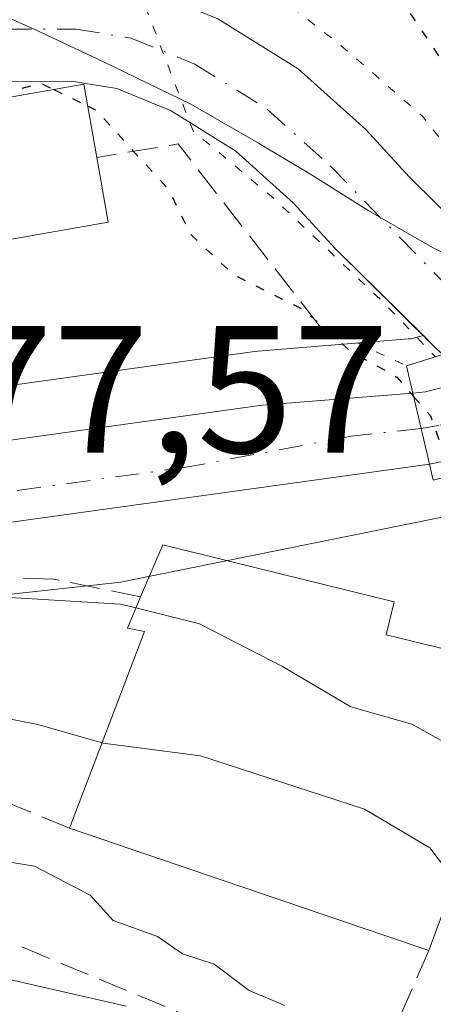
# Model space of a CAD drawing. Units: metres. Extents: x 593173 to 596594, y 4775337 to 4777698.
# Drawn here: x 593582 to 593605, y 4776044 to 4776098 of the extents above; entities that cross this region are included whole.
import ezdxf

# ---------------------------------------------------------------- set-up
doc = ezdxf.new("R2010")
doc.units = ezdxf.units.M
doc.header["$MEASUREMENT"] = 0
for name, pattern in [('DGN Style 3', [2.307223458686699, 1.648016756204785, -0.6592067024819142]), ('DGN Style 4', [2.6384748266838614, 1.318413404963828, -0.6592067024819142, 0.001648016756204785, -0.6592067024819142]), ('DGN Style 5', [1.1536117293433497, 0.4944050268614355, -0.6592067024819142])]:
    doc.linetypes.add(name, pattern=pattern)
for name, color, linetype, lineweight in [('Arbolado forestal CxS', 92, 'Continuous', 0), ('Carretera de calzada única Cxs', 7, 'Continuous', 13), ('Carretera de calzada única eje', 7, 'DGN Style 4', 0), ('Comarca', 135, 'Continuous', 13), ('Comarca CxS', 21, 'Continuous', 0), ('Corriente natural Cxs', 4, 'Continuous', 13), ('Corriente natural eje', 4, 'DGN Style 4', 0), ('Curva de nivel maestra depresión', 30, 'DGN Style 5', 30), ('Curva de nivel maestra depresión oculto', 21, 'DGN Style 5', 30), ('Curva de nivel normal', 30, 'Continuous', 0), ('Curva de nivel normal depresión', 30, 'DGN Style 5', 0), ('Edificación Cxs', 1, 'Continuous', 13), ('Municipio', 91, 'Continuous', 13), ('Municipio CxS', 4, 'Continuous', 0), ('Muro lineal', 1, 'DGN Style 3', 13), ('Núcleo urbano CxS', 7, 'Continuous', 0), ('Obra de contención lineal', 1, 'DGN Style 3', 13), ('Puente Cxs', 1, 'Continuous', 13), ('Puente esquema', 1, 'DGN Style 5', 0), ('Rótulo de punto de cota en terreno', 7, 'Continuous', 0), ('Suelo desnudo CxS', 253, 'Continuous', 0)]:
    doc.layers.add(name, color=color, linetype=linetype, lineweight=lineweight)
doc.styles.add('Style-Arial', font='txt')

msp = doc.modelspace()

# ---------------------------------------------------------------- linework, layer by layer
at = {"layer": 'Arbolado forestal CxS', "color": 92, "linetype": 'Continuous', "lineweight": 0}
for points in [[(593609.5000999998, 4776083.640100001, 270.1638999999996), (593603.3701, 4776089.690099999, 269.9878000000026), (593600.9700999996, 4776092.300100001, 269.8953000000038), (593597.2301000003, 4776095.6601, 269.8291000000027), (593592.8101000005, 4776098.420100001, 270.2979999999953), (593588.7801000001, 4776100.0601, 270.9060000000027), (593585.1901000004, 4776100.6501, 271.0866999999998), (593578.2401000002, 4776100.640100001, 271.6782999999996), (593571.7401000002, 4776099.590100001, 272.1508000000031), (593566.5800999999, 4776098.3101, 272.0062999999937), (593561.6501000002, 4776096.6601, 271.9271000000008), (593548.5800999999, 4776091.040100001, 272.2976000000053), (593543.6501000002, 4776088.4901, 272.4523000000045), (593534.6101000002, 4776083.3201, 272.9057999999932), (593530.3501000004, 4776080.4001, 273.0222000000067), (593516.7701000003, 4776069.470100001, 273.4529999999941), (593512.7301000003, 4776066.1801, 273.6165000000037), (593505.3400999998, 4776059.590100001, 273.797900000005)], [(593610.3120999997, 4776082.697899999, 269.7529000000068), (593609.7521000003, 4776083.3477, 270.0650000000023), (593609.5000999998, 4776083.640100001, 270.1638999999996), (593603.3701, 4776089.690099999, 269.9878000000026), (593600.9700999996, 4776092.300100001, 269.8953000000038), (593597.2301000003, 4776095.6601, 269.8291000000027), (593592.8101000005, 4776098.420100001, 270.2979999999953), (593588.7801000001, 4776100.0601, 270.9060000000027), (593585.1901000004, 4776100.6501, 271.0866999999998), (593578.2401000002, 4776100.640100001, 271.6782999999996), (593571.7401000002, 4776099.590100001, 272.1508000000031), (593566.5800999999, 4776098.3101, 272.0062999999937), (593561.6501000002, 4776096.6601, 271.9271000000008), (593548.5800999999, 4776091.040100001, 272.2976000000053), (593543.6501000002, 4776088.4901, 272.4523000000045), (593534.6101000002, 4776083.3201, 272.9057999999932), (593530.3501000004, 4776080.4001, 273.0222000000067), (593516.7701000003, 4776069.470100001, 273.4529999999941), (593512.7301000003, 4776066.1801, 273.6165000000037), (593505.3400999998, 4776059.590100001, 273.797900000005)], [(593505.1300999997, 4776051.880100001, 273.7872999999963), (593509.0900999998, 4776055.3301, 273.7437000000064), (593516.4200999998, 4776061.860099999, 273.4850000000006), (593520.3400999998, 4776065.0601, 273.6233000000066), (593523.3010999998, 4776067.442100001, 273.5148999999947), (593533.7401000002, 4776075.840100001, 272.8429999999935), (593537.6300999997, 4776078.5101, 272.3508000000002), (593546.3601000002, 4776083.5001, 272.2554999999993), (593551.0100999996, 4776085.9001, 272.2733000000007), (593563.6801000005, 4776091.350099999, 271.809699999998), (593568.1700999998, 4776092.850099999, 271.4844000000012), (593572.8701, 4776094.020099999, 271.526199999993), (593578.7001, 4776094.960100001, 271.9661000000052), (593584.7301000003, 4776094.970100001, 271.9279999999999), (593587.2301000003, 4776094.5601, 271.8080999999947), (593590.2200999996, 4776093.340100001, 271.343399999998), (593593.8000999996, 4776091.110099999, 270.8938999999955), (593596.9700999996, 4776088.2601, 270.1524000000064), (593599.2801000001, 4776085.7401, 270.5749000000069), (593604.1514999997, 4776080.931600001, 270.5884999999981)], [(593578.7001, 4776094.960100001, 271.9661000000052), (593584.7301000003, 4776094.970100001, 271.9279999999999), (593587.2301000003, 4776094.5601, 271.8080999999947), (593590.2200999996, 4776093.340100001, 271.343399999998), (593593.8000999996, 4776091.110099999, 270.8938999999955), (593596.9700999996, 4776088.2601, 270.1524000000064), (593599.2801000001, 4776085.7401, 270.5749000000069), (593604.1514999997, 4776080.931600001, 270.5884999999981), (593603.4574999996, 4776080.761, 271.0139000000054), (593603.3285999997, 4776080.750499999, 271.078800000003), (593595.0093, 4776080.080499999, 275.2918000000063), (593594.8375000004, 4776080.061699999, 275.3222999999998), (593567.6875, 4776076.2917, 276.8493000000017)], [(593604.1514999997, 4776080.931600001, 270.5884999999981), (593603.4574999996, 4776080.761, 271.0139000000054), (593603.3285999997, 4776080.750499999, 271.078800000003), (593595.0093, 4776080.080499999, 275.2918000000063), (593594.8375000004, 4776080.061699999, 275.3222999999998), (593567.6875, 4776076.2917, 276.8493000000017), (593567.5790999997, 4776076.274499999, 276.8530000000028), (593567.4855000004, 4776076.2566, 276.8571999999986), (593553.2955, 4776073.286499999, 277.6689999999944), (593552.8887, 4776073.1709, 277.6900000000023), (593547.6662999997, 4776071.280099999, 277.8171000000002), (593547.3283000002, 4776071.133300001, 277.8307999999961), (593543.6183000002, 4776069.2433, 278.0096999999951), (593543.4801000003, 4776069.168099999, 278.0218000000023), (593543.3430000005, 4776069.084000001, 278.037599999996), (593539.8728999998, 4776066.823899999, 277.9671999999992)], [(593611.0558000002, 4776072.361199999, 269.757700000002), (593606.7642999999, 4776071.2465, 273.4375), (593606.6096000001, 4776071.210700001, 273.520399999994), (593605.5203, 4776071.000499999, 274.0997000000062), (593605.1458999999, 4776070.917099999, 274.2982000000048), (593605.0859000003, 4776070.899900001, 274.3300000000018), (593605.0110999999, 4776070.885299999, 274.3696000000054), (593587.7159000002, 4776067.379899999, 277.4306999999972), (593587.6410999997, 4776067.365700001, 277.454700000002), (593587.4478000002, 4776067.338099999, 277.513300000006), (593567.7452999996, 4776065.1731, 280.4045000000042), (593555.9691000005, 4776062.765699999, 280.3554000000004), (593550.1218999998, 4776060.405900001, 281.5054999999993), (593548.9715999998, 4776059.9231, 281.4749000000011), (593545.2390000002, 4776057.4497, 281.1561999999976), (593540.9143000003, 4776053.3871, 281.7841000000044), (593538.6266999999, 4776050.757400001, 281.6214000000036), (593535.2493000003, 4776045.377499999, 281.8926999999967), (593529.2644999997, 4776029.600099999, 283.438599999994)], [(593529.2644999997, 4776029.600099999, 283.438599999994), (593535.2493000003, 4776045.377499999, 281.8926999999967), (593538.6266999999, 4776050.757400001, 281.6214000000036), (593540.9143000003, 4776053.3871, 281.7841000000044), (593545.2390000002, 4776057.4497, 281.1561999999976), (593548.9715999998, 4776059.9231, 281.4749000000011), (593550.1218999998, 4776060.405900001, 281.5054999999993), (593555.9691000005, 4776062.765699999, 280.3554000000004), (593567.7452999996, 4776065.1731, 280.4045000000042), (593587.4478000002, 4776067.338099999, 277.513300000006), (593587.6410999997, 4776067.365700001, 277.454700000002), (593587.7159000002, 4776067.379899999, 277.4306999999972), (593605.0110999999, 4776070.885299999, 274.3696000000054)]]:
    msp.add_polyline3d(points, dxfattribs=at)
at = {"layer": 'Carretera de calzada única Cxs', "color": 7, "linetype": 'Continuous', "lineweight": 13, "extrusion": (-0.9746721629211755, -0.2142946538983322, 0.0639685558470061), "elevation": -1602039.212050157, "flags": 128}
msp.add_lwpolyline([(-4537196.535068845, 102966.0614918946), (-4537194.531779679, 102966.5388696049), (-4537192.508957065, 102966.9491098119)], dxfattribs=at)
msp.add_lwpolyline([(-4537196.535068845, 102966.0614918946), (-4537194.531779679, 102966.5388696049), (-4537192.508957065, 102966.9491098119)], dxfattribs=at)
at = {"layer": 'Carretera de calzada única Cxs', "color": 7, "linetype": 'Continuous', "lineweight": 13}
msp.add_polyline3d([(593617.9001000002, 4776076.4801, 274.6828999999998), (593616.7600999996, 4776076.440099999, 274.2695999999996), (593612.1700999998, 4776075.7501, 272.3837000000058), (593606.0100999996, 4776074.1501, 275.7268999999943), (593604.4901000002, 4776073.840100001, 275.9291999999987), (593604.0301000001, 4776075.8101, 275.5197999999946), (593603.5701000001, 4776077.7601, 275.043399999995), (593604.2691000003, 4776077.840100001, 274.8508000000002), (593608.2100999998, 4776078.840100001, 273.889599999995), (593612.1901000004, 4776080.1601, 274.3280999999988), (593615.5998999998, 4776081.037900001, 275.7804999999935), (593616.6101000002, 4776081.2501, 276.1211999999941)], close=True, dxfattribs=at)
for points in [[(593603.5701000001, 4776077.7601, 275.043399999995), (593604.2691000003, 4776077.840100001, 274.8508000000002), (593608.2100999998, 4776078.840100001, 273.889599999995), (593612.1901000004, 4776080.1601, 274.3280999999988), (593615.5998999998, 4776081.037900001, 275.7804999999935), (593616.6101000002, 4776081.2501, 276.1211999999941)], [(593545.9101, 4775874.840100001, 289.4809999999998), (593530.7100999998, 4775929.2501, 290.6459999999934), (593521.8901000004, 4775961.640100001, 287.0216999999975), (593516.4200999998, 4775978.2601, 284.7688999999955), (593514.8501000004, 4775984.1801, 284.6785999999993), (593514.6001000004, 4775986.540100001, 284.6753000000026), (593515.0500999996, 4775993.090100001, 284.7390000000014), (593515.6901000004, 4776000.4901, 285.3508000000002), (593516.3701, 4776009.5101, 285.7519999999931), (593517.7500999998, 4776016.920100001, 286.2299000000057), (593519.6901000004, 4776022.7601, 286.0660000000062), (593521.8901000004, 4776029.5001, 286.434699999998), (593523.4200999998, 4776033.960100001, 286.4416999999958), (593529.4801000003, 4776048.360099999, 283.5761999999959), (593531.6601, 4776053.020099999, 283.1333000000013), (593535.5301000001, 4776058.6601, 282.7412999999942), (593537.8501000004, 4776061.1801, 281.6907000000065), (593541.5100999996, 4776064.3101, 280.2213000000047), (593544.9801000003, 4776066.5701, 280.5984999999928), (593548.6901000004, 4776068.460100001, 280.513300000006), (593553.9101, 4776070.350099999, 281.2492999999959), (593568.1001000004, 4776073.3201, 278.9285999999993), (593595.2500999998, 4776077.090100001, 275.9377999999998), (593603.5701000001, 4776077.7601, 275.043399999995)], [(593523.4200999998, 4776033.960100001, 286.4416999999958), (593529.4801000003, 4776048.360099999, 283.5761999999959), (593531.6601, 4776053.020099999, 283.1333000000013), (593535.5301000001, 4776058.6601, 282.7412999999942), (593537.8501000004, 4776061.1801, 281.6907000000065), (593541.5100999996, 4776064.3101, 280.2213000000047), (593544.9801000003, 4776066.5701, 280.5984999999928), (593548.6901000004, 4776068.460100001, 280.513300000006), (593553.9101, 4776070.350099999, 281.2492999999959), (593568.1001000004, 4776073.3201, 278.9285999999993), (593595.2500999998, 4776077.090100001, 275.9377999999998), (593603.5701000001, 4776077.7601, 275.043399999995), (593604.0301000001, 4776075.8101, 275.5197999999946), (593604.4901000002, 4776073.840100001, 275.9291999999987), (593567.0549, 4776068.651699999, 282.0185000000056), (593555.1485000001, 4776066.429300001, 282.5788999999932), (593546.4172999999, 4776062.6193, 285.4931999999972), (593539.9084999999, 4776057.6187, 283.7492000000057), (593535.0667000003, 4776050.951099999, 287.3729000000022), (593531.0979000004, 4776042.457900001, 287.7528000000021)], [(593617.9001000002, 4776076.4801, 274.6828999999998), (593616.7600999996, 4776076.440099999, 274.2695999999996), (593612.1700999998, 4776075.7501, 272.3837000000058), (593606.0100999996, 4776074.1501, 275.7268999999943), (593604.4901000002, 4776073.840100001, 275.9291999999987)], [(593604.4901000002, 4776073.840100001, 275.9291999999987), (593567.0549, 4776068.651699999, 282.0185000000056), (593555.1485000001, 4776066.429300001, 282.5788999999932), (593546.4172999999, 4776062.6193, 285.4931999999972), (593539.9084999999, 4776057.6187, 283.7492000000057), (593535.0667000003, 4776050.951099999, 287.3729000000022), (593531.0979000004, 4776042.457900001, 287.7528000000021), (593526.0179000003, 4776029.678500001, 288.5976999999984), (593521.9697000004, 4776016.978499999, 285.4965999999986), (593520.5409000004, 4776008.7235, 287.1040999999968), (593519.8371000001, 4775998.2819, 284.9903999999952), (593519.4351000005, 4775993.498299999, 285.0712000000058), (593519.4057, 4775988.1909, 285.7623000000021)]]:
    msp.add_polyline3d(points, dxfattribs=at)
at = {"layer": 'Carretera de calzada única eje', "color": 7, "linetype": 'DGN Style 4', "lineweight": 0}
for points in [[(593617.2351000002, 4776078.939099999, 275.6297999999952), (593616.0800999999, 4776078.720100001, 275.0498999999982), (593614.4801000003, 4776078.300100001, 274.1236999999965), (593612.1700999998, 4776077.940099999, 273.0206999999937), (593610.1901000004, 4776077.290100001, 273.4425000000047), (593607.1001000004, 4776076.4901, 274.8013999999966), (593604.9801000003, 4776075.970100001, 275.3301999999967), (593604.0301000001, 4776075.8101, 275.5197999999946)], [(593604.0301000001, 4776075.8101, 275.5197999999946), (593600.1700999998, 4776075.380100001, 275.8616000000038), (593591.1700999998, 4776073.690099999, 276.2075999999943), (593577.6001000004, 4776071.8201, 277.3282000000036), (593567.6901000004, 4776070.7301, 280.3846999999951), (593560.5800999999, 4776069.2501, 280.5503999999929), (593554.5000999998, 4776068.0001, 280.7603999999992), (593551.8901000004, 4776067.050100001, 282.0106999999989), (593548.8300999999, 4776065.8201, 283.1171999999933), (593546.9801000003, 4776064.860099999, 283.4462000000058), (593546.2600999996, 4776064.5701, 283.1824000000051), (593544.5301000001, 4776063.4301, 282.3656999999948), (593542.4401000004, 4776062.0601, 280.4758000000002), (593540.6201, 4776060.4901, 281.9608000000007), (593538.3000999996, 4776058.3201, 282.8399999999965), (593537.1401000004, 4776057.0601, 283.5074000000022), (593535.8701, 4776055.590100001, 284.866399999999), (593533.9200999998, 4776052.790100001, 284.7943999999989), (593532.1001000004, 4776049.860099999, 283.3138999999938), (593531.0100999996, 4776047.540100001, 283.5956000000006), (593527.9801000003, 4776040.340100001, 284.4588999999978)]]:
    msp.add_polyline3d(points, dxfattribs=at)
at = {"layer": 'Comarca', "color": 135, "linetype": 'Continuous', "lineweight": 13, "flags": 128}
msp.add_lwpolyline([(593606.6749999991, 4776084.760000002), (593604.650999999, 4776085.793000001), (593601.104999999, 4776087.840000002), (593597.981999998, 4776089.803), (593595.0559999994, 4776091.554000001), (593591.3089999997, 4776093.711), (593586.4489999982, 4776096.063000001), (593582.7409999997, 4776097.795000001), (593578.9060000003, 4776099.524999999), (593578.2679999986, 4776099.644), (593576.2339999995, 4776099.620000001), (593574.076, 4776099.213000001), (593568.7089999998, 4776097.802000001), (593564.5239999993, 4776096.592000003), (593559.1219999993, 4776094.719000002), (593553.5009999991, 4776092.231000002), (593548.8149999992, 4776089.438), (593544.2149999993, 4776086.037000001), (593537.2850000003, 4776080.497000001), (593506.331, 4776051.954000001)], dxfattribs=at)
msp.add_lwpolyline([(593606.6749999991, 4776084.760000002), (593604.650999999, 4776085.793000001), (593601.104999999, 4776087.840000002), (593597.981999998, 4776089.803), (593595.0559999994, 4776091.554000001), (593591.3089999997, 4776093.711), (593586.4489999982, 4776096.063000001), (593582.7409999997, 4776097.795000001), (593578.9060000003, 4776099.524999999), (593578.2679999986, 4776099.644), (593576.2339999995, 4776099.620000001), (593574.076, 4776099.213000001), (593568.7089999998, 4776097.802000001), (593564.5239999993, 4776096.592000003), (593559.1219999993, 4776094.719000002), (593553.5009999991, 4776092.231000002), (593548.8149999992, 4776089.438), (593544.2149999993, 4776086.037000001), (593537.2850000003, 4776080.497000001), (593506.331, 4776051.954000001)], dxfattribs=at)
at = {"layer": 'Comarca CxS', "color": 21, "linetype": 'Continuous', "lineweight": 0, "flags": 128}
for points in [[(593506.3310000009, 4776051.954), (593537.285000001, 4776080.497), (593544.2150000001, 4776086.037000001), (593548.8150000002, 4776089.437999999), (593553.5009999999, 4776092.231000002), (593559.1220000002, 4776094.719000001), (593564.5240000002, 4776096.592000001), (593568.7090000005, 4776097.802), (593574.0760000009, 4776099.213), (593576.2340000003, 4776099.62), (593578.2679999995, 4776099.643999999), (593578.9060000011, 4776099.524999999), (593582.7410000005, 4776097.795), (593586.448999999, 4776096.063), (593591.3090000005, 4776093.710999999), (593595.0560000003, 4776091.554000001), (593597.9819999988, 4776089.802999999), (593601.105, 4776087.840000001), (593604.6509999998, 4776085.793), (593606.6749999999, 4776084.760000001)], [(593606.6749999999, 4776084.760000001), (593604.6509999998, 4776085.793), (593601.105, 4776087.840000001), (593597.9819999988, 4776089.802999999), (593595.0560000003, 4776091.554000001), (593591.3090000005, 4776093.710999999), (593586.448999999, 4776096.063), (593582.7410000005, 4776097.795), (593578.9060000011, 4776099.524999999), (593578.2679999995, 4776099.643999999), (593576.2340000003, 4776099.62), (593574.0760000009, 4776099.213), (593568.7090000005, 4776097.802), (593564.5240000002, 4776096.592000001), (593559.1220000002, 4776094.719000001), (593553.5009999999, 4776092.231000002), (593548.8150000002, 4776089.437999999), (593544.2150000001, 4776086.037000001), (593537.285000001, 4776080.497), (593506.3310000009, 4776051.954)]]:
    msp.add_lwpolyline(points, dxfattribs=at)
at = {"layer": 'Corriente natural Cxs', "color": 4, "linetype": 'Continuous', "lineweight": 13}
for points in [[(593505.3400999998, 4776059.590100001, 273.797900000005), (593512.7301000003, 4776066.1801, 273.6165000000037), (593516.7701000003, 4776069.470100001, 273.4529999999941), (593530.3501000004, 4776080.4001, 273.0222000000067), (593534.6101000002, 4776083.3201, 272.9057999999932), (593543.6501000002, 4776088.4901, 272.4523000000045), (593548.5800999999, 4776091.040100001, 272.2976000000053), (593561.6501000002, 4776096.6601, 271.9271000000008), (593566.5800999999, 4776098.3101, 272.0062999999937), (593571.7401000002, 4776099.590100001, 272.1508000000031), (593578.2401000002, 4776100.640100001, 271.6782999999996), (593585.1901000004, 4776100.6501, 271.0866999999998), (593588.7801000001, 4776100.0601, 270.9060000000027), (593592.8101000005, 4776098.420100001, 270.2979999999953), (593597.2301000003, 4776095.6601, 269.8291000000027), (593600.9700999996, 4776092.300100001, 269.8953000000038), (593603.3701, 4776089.690099999, 269.9878000000026), (593609.5000999998, 4776083.640100001, 270.1638999999996)], [(593505.3400999998, 4776059.590100001, 273.797900000005), (593512.7301000003, 4776066.1801, 273.6165000000037), (593516.7701000003, 4776069.470100001, 273.4529999999941), (593530.3501000004, 4776080.4001, 273.0222000000067), (593534.6101000002, 4776083.3201, 272.9057999999932), (593543.6501000002, 4776088.4901, 272.4523000000045), (593548.5800999999, 4776091.040100001, 272.2976000000053), (593561.6501000002, 4776096.6601, 271.9271000000008), (593566.5800999999, 4776098.3101, 272.0062999999937), (593571.7401000002, 4776099.590100001, 272.1508000000031), (593578.2401000002, 4776100.640100001, 271.6782999999996), (593585.1901000004, 4776100.6501, 271.0866999999998), (593588.7801000001, 4776100.0601, 270.9060000000027), (593592.8101000005, 4776098.420100001, 270.2979999999953), (593597.2301000003, 4776095.6601, 269.8291000000027), (593600.9700999996, 4776092.300100001, 269.8953000000038), (593603.3701, 4776089.690099999, 269.9878000000026), (593609.5000999998, 4776083.640100001, 270.1638999999996), (593610.5601000005, 4776082.4101, 269.6493000000046), (593611.1398999998, 4776081.737299999, 269.7167000000045)], [(593605.2074999996, 4776079.8891, 270.7636000000057), (593604.7001, 4776080.390100001, 270.7118000000046), (593599.2801000001, 4776085.7401, 270.5749000000069), (593596.9700999996, 4776088.2601, 270.1524000000064), (593593.8000999996, 4776091.110099999, 270.8938999999955), (593590.2200999996, 4776093.340100001, 271.343399999998), (593587.2301000003, 4776094.5601, 271.8080999999947), (593584.7301000003, 4776094.970100001, 271.9279999999999), (593578.7001, 4776094.960100001, 271.9661000000052), (593572.8701, 4776094.020099999, 271.526199999993), (593568.1700999998, 4776092.850099999, 271.4844000000012), (593563.6801000005, 4776091.350099999, 271.809699999998), (593551.0100999996, 4776085.9001, 272.2733000000007), (593546.3601000002, 4776083.5001, 272.2554999999993), (593537.6300999997, 4776078.5101, 272.3508000000002), (593533.7401000002, 4776075.840100001, 272.8429999999935), (593520.3400999998, 4776065.0601, 273.6233000000066), (593516.4200999998, 4776061.860099999, 273.4850000000006), (593509.0900999998, 4776055.3301, 273.7437000000064), (593505.1300999997, 4776051.880100001, 273.7872999999963)], [(593605.2074999996, 4776079.8891, 270.7636000000057), (593604.7001, 4776080.390100001, 270.7118000000046), (593599.2801000001, 4776085.7401, 270.5749000000069), (593596.9700999996, 4776088.2601, 270.1524000000064), (593593.8000999996, 4776091.110099999, 270.8938999999955), (593590.2200999996, 4776093.340100001, 271.343399999998), (593587.2301000003, 4776094.5601, 271.8080999999947), (593584.7301000003, 4776094.970100001, 271.9279999999999), (593578.7001, 4776094.960100001, 271.9661000000052), (593572.8701, 4776094.020099999, 271.526199999993), (593568.1700999998, 4776092.850099999, 271.4844000000012), (593563.6801000005, 4776091.350099999, 271.809699999998), (593551.0100999996, 4776085.9001, 272.2733000000007), (593546.3601000002, 4776083.5001, 272.2554999999993), (593537.6300999997, 4776078.5101, 272.3508000000002), (593533.7401000002, 4776075.840100001, 272.8429999999935), (593520.3400999998, 4776065.0601, 273.6233000000066), (593516.4200999998, 4776061.860099999, 273.4850000000006), (593509.0900999998, 4776055.3301, 273.7437000000064), (593505.1300999997, 4776051.880100001, 273.7872999999963)]]:
    msp.add_polyline3d(points, dxfattribs=at)
at = {"layer": 'Corriente natural eje', "color": 4, "linetype": 'DGN Style 4', "lineweight": 0}
msp.add_polyline3d([(593496.2423, 4776047.8487, 273.7989999999991), (593514.5466999998, 4776064.0485, 273.3793000000005), (593518.5318999998, 4776067.2939, 273.215400000001), (593532.0219000002, 4776078.1513, 272.4891999999964), (593536.0991000002, 4776080.9461, 272.4128000000055), (593544.9889000002, 4776086.030099999, 272.1371999999974), (593549.7777000006, 4776088.507099999, 271.9104999999981), (593562.6491, 4776094.0417, 271.4551000000066), (593567.3627000004, 4776095.6193, 271.4456000000064), (593572.3013000004, 4776096.844500001, 271.155899999998), (593578.4666999998, 4776097.840299999, 270.9127000000008), (593584.9634999996, 4776097.8497, 270.5993000000017), (593588.0157000005, 4776097.348099999, 270.3772000000026), (593591.5314999997, 4776095.917500001, 270.3034000000043), (593595.5401, 4776093.4143, 269.7930999999954), (593598.9994999999, 4776090.306500001, 269.5157999999938), (593608.2259000001, 4776080.829500001, 269.293399999995)], dxfattribs=at)
at = {"layer": 'Curva de nivel maestra depresión', "color": 30, "linetype": 'DGN Style 5', "lineweight": 30, "elevation": 275, "flags": 128}
for points in [[(593615.9475999996, 4776083.235099999), (593614.5499999998, 4776086.190099999), (593608.8600000005, 4776091.270099999), (593605.7999999998, 4776095.1801), (593602.1200000001, 4776100.6601), (593593.9100000003, 4776105.110099999), (593583.0300000003, 4776107.140100001), (593575.5, 4776105.800100001), (593569.54, 4776105.9001), (593560.8700000001, 4776104.780099999), (593552.8700000001, 4776102.7301), (593544.3399999999, 4776098.9101), (593528.9299999997, 4776088.870100001), (593516.0999999996, 4776078.870100001), (593509.3399999999, 4776071.210100001), (593504.3300000001, 4776066.540100001), (593496.7800000003, 4776061.540100001), (593488.3899999997, 4776053.880100001), (593484.2300000006, 4776050.220100001), (593481.1399999997, 4776046.880100001), (593478.5199999996, 4776043.9901), (593476.2100000001, 4776039.280099999), (593472.8899999997, 4776035.200099999), (593470.5899999999, 4776033.850099999), (593469.1399999997, 4776031.120100001), (593468.1100000005, 4776030.3301), (593467.54, 4776031.380100001), (593466.6299999999, 4776031.4001), (593466.3099999996, 4776029.1501), (593468.2000000002, 4776025.210100001), (593469.04, 4776024.7301), (593472.5998000001, 4776021.7872), (593476.8464000003, 4776025.954399999), (593489.3876999998, 4776036.749399999), (593494.4800000006, 4776041.1501), (593498.3499999996, 4776044.450099999), (593502.5199999996, 4776047.9001), (593507.2400000002, 4776052.440099999), (593514.1799999997, 4776056.5601), (593520.0599999996, 4776060.850099999), (593525.5199999996, 4776066.790100001), (593533.5499999998, 4776073.520099999), (593539.6299999999, 4776077.270099999), (593548.9199999999, 4776082.7301), (593559.2999999998, 4776087.780099999), (593563.3397000004, 4776089.755999999)], [(593572.9938000003, 4776092.6209), (593573.4900000002, 4776092.770099999), (593579.7300000006, 4776093.9301), (593583, 4776094.870100001), (593583.7455000002, 4776094.509500001)], [(593585.6128000002, 4776093.606100001), (593586.0800000001, 4776093.380100001), (593590.1100000005, 4776088.960100001), (593591.2800000003, 4776086.540100001), (593593.6399999997, 4776084.3201), (593597.5599999996, 4776082.360099999), (593600.1100000005, 4776080.0801), (593602.6799999997, 4776078.6501), (593603.6100000005, 4776077.5801)]]:
    msp.add_lwpolyline(points, dxfattribs=at)
at = {"layer": 'Curva de nivel maestra depresión oculto', "color": 21, "linetype": 'DGN Style 5', "lineweight": 30, "elevation": 275, "flags": 128}
for points in [[(593583.7455000002, 4776094.509500001), (593585.6128000002, 4776093.606100001)], [(593603.6100000005, 4776077.5801), (593604.54, 4776076.5101), (593605.5, 4776073.790100001), (593605.7896999996, 4776073.230699999)]]:
    msp.add_lwpolyline(points, dxfattribs=at)
at = {"layer": 'Curva de nivel normal', "color": 30, "linetype": 'Continuous', "lineweight": 0, "flags": 128}
for points, elevation in [([(593588.2855000002, 4776065.908600001), (593587.4299999997, 4776066.119999999), (593579.79, 4776066.58), (593573.9900000002, 4776066.199999999), (593566.79, 4776066.32), (593559.6799999997, 4776065.26), (593554.8099999996, 4776064.220000001), (593550.54, 4776062.34), (593545.8899999997, 4776059.08), (593542.2400000002, 4776057.060000001), (593538.3600000005, 4776054.449999999), (593537.3300000001, 4776054.720000001), (593537.3600000005, 4776056.060000001), (593537.9299999997, 4776062.91), (593536.7999999998, 4776063.99), (593535.1699999999, 4776063.380000001), (593530.5700000003, 4776060.539999999), (593528.0999999996, 4776054.199999999), (593524.7100000001, 4776049.27), (593521.4500000002, 4776045.220000001), (593518.0499999998, 4776044.17), (593512.25, 4776044.34), (593505.2800000003, 4776040.92)], 280), ([(593607.8744999999, 4776056.281400001), (593606.3799999999, 4776057.9), (593603.5199999996, 4776059.49), (593600.1500000004, 4776060.449999999), (593596.3799999999, 4776062.680000001), (593591.7999999998, 4776065.039999999), (593588.2855000002, 4776065.908600001)], 280), ([(593586.4106999999, 4776058.459899999), (593582.8600000005, 4776059.480000001), (593576.7800000003, 4776060.67), (593571.2000000002, 4776062.480000001), (593566.8399999999, 4776063.130000001), (593560.6500000004, 4776062.460000001), (593554.3399999999, 4776060.99), (593548.5099999999, 4776057.82), (593542.9000000004, 4776053.92), (593538.6299999999, 4776049.279999999), (593535.1200000001, 4776042.26)], 285), ([(593605.8831000002, 4776050.874299999), (593604.5, 4776052.680000001), (593600.9000000004, 4776054.810000001), (593591.8399999999, 4776057.75), (593586.4800000006, 4776058.439999999), (593586.4106999999, 4776058.459899999)], 285), ([(593545.1500000004, 4776043.600000001), (593544.3200000003, 4776044.300000001), (593541.1500000004, 4776043.199999999), (593540.3099999996, 4776044.859999999), (593541.5300000003, 4776048.289999999), (593545.2800000003, 4776050.67), (593550.9800000006, 4776051.949999999), (593558.2400000002, 4776054.680000001), (593564.4000000004, 4776056.109999999), (593569.5199999996, 4776055.16), (593575.2199999997, 4776052.869999999), (593582.6799999997, 4776051.66), (593585.75, 4776050.060000001), (593587.0199999996, 4776048.67), (593589.4800000006, 4776047.789999999), (593590.8499999996, 4776046.83), (593592.5999999996, 4776046.25), (593594.54, 4776044.800000001), (593596.5, 4776043.980000001)], 290), ([(593587.75, 4776043.939999999), (593580.7100000001, 4776045.529999999), (593573.6600000003, 4776045.640000001), (593569.0099999999, 4776046.91), (593566.5700000003, 4776046.83), (593564.7199999997, 4776045.08), (593563.4400000004, 4776041.32)], 295)]:
    msp.add_lwpolyline(points, dxfattribs=dict(at, elevation=elevation))
at = {"layer": 'Curva de nivel normal depresión', "color": 30, "linetype": 'DGN Style 5', "lineweight": 0, "elevation": 270, "flags": 128}
msp.add_lwpolyline([(593613.3393999999, 4776082.4211), (593612.25, 4776084.24), (593606.9199999999, 4776089.480000001), (593604.0800000001, 4776093.060000001), (593599.6200000001, 4776096.930000001), (593595.8799999999, 4776099.850000001), (593591.5599999996, 4776100.949999999), (593588.6799999997, 4776100.34), (593588.8899999997, 4776098.869999999), (593591.4358999999, 4776092.2227), (593592.6529999999, 4776091.217300001), (593595.9337999999, 4776088.465600001), (593602.0192, 4776082.697699999), (593604.8114, 4776079.765799999)], dxfattribs=at)
at = {"layer": 'Edificación Cxs', "color": 1, "linetype": 'Continuous', "lineweight": 13, "flags": 128}
for points, elevation in [([(593586.7500999998, 4776087.190099999), (593564.4801000003, 4776083.280099999), (593563.1401000004, 4776090.890100001), (593585.4001000002, 4776094.800100001), (593586.1201, 4776090.7601)], 279.4615000000048), ([(593608.5701000001, 4776058.170100001), (593604.4600999998, 4776047.0101), (593584.6201, 4776053.7601), (593588.7500999998, 4776064.600099999), (593587.8201000001, 4776064.790100001), (593588.5401, 4776066.520099999), (593589.7600999996, 4776069.390100001), (593602.5301000001, 4776066.2501), (593602.0900999998, 4776064.4301), (593608.3000999996, 4776062.920100001), (593607.2301000003, 4776058.5101)], 290.8182999999989)]:
    msp.add_lwpolyline(points, close=True, dxfattribs=dict(at, elevation=elevation))
at = {"layer": 'Edificación Cxs', "color": 1, "linetype": 'Continuous', "lineweight": 13, "extrusion": (-0.0007190734224277307, 0.004074749394373964, 0.9999914396387533), "elevation": 19313.00334554737, "flags": 128}
msp.add_lwpolyline([(593586.1668739567, 4776051.714400531), (593586.7968845799, 4776048.144370893)], dxfattribs=at)
at = {"layer": 'Edificación Cxs', "color": 1, "linetype": 'Continuous', "lineweight": 13, "extrusion": (0.2286302968758514, 0.6208063535599315, 0.7498850970182575), "elevation": 3100933.914914791, "flags": 128}
msp.add_lwpolyline([(1093516.50037318, -3514474.836395704), (1093516.50037318, -3514458.976954905)], dxfattribs=at)
at = {"layer": 'Edificación Cxs', "color": 1, "linetype": 'Continuous', "lineweight": 13, "extrusion": (0.02758524127466248, -0.009385099728067883, 0.9995753970396194), "elevation": -28158.87106507585, "flags": 128}
msp.add_lwpolyline([(4712720.049185123, 975944.771974834), (4712720.049185123, 975965.7376920601)], dxfattribs=at)
at = {"layer": 'Edificación Cxs', "color": 1, "linetype": 'Continuous', "lineweight": 13}
for points in [[(593586.7500999998, 4776087.190099999, 278.479800000001), (593564.4801000003, 4776083.280099999, 278.4061999999976), (593563.1401000004, 4776090.890100001, 279.4615000000049), (593585.4001000002, 4776094.800100001, 276.6208000000042), (593586.1201, 4776090.7601, 278.4648000000016)], [(593588.5401, 4776066.520099999, 279.3166999999958), (593589.7600999996, 4776069.390100001, 277.3659000000043), (593602.5301000001, 4776066.2501, 278.5378999999957), (593602.0900999998, 4776064.4301, 280.0445999999938), (593608.3000999996, 4776062.920100001, 277.9045999999944), (593607.2301000003, 4776058.5101, 280.8006000000024), (593608.5701000001, 4776058.170100001, 279.7152999999962)], [(593584.6201, 4776053.7601, 290.818299999999), (593588.7500999998, 4776064.600099999, 281.204700000002), (593587.8201000001, 4776064.790100001, 281.2538999999961), (593588.5401, 4776066.520099999, 279.3166999999958)]]:
    msp.add_polyline3d(points, dxfattribs=at)
at = {"layer": 'Municipio', "color": 91, "linetype": 'Continuous', "lineweight": 13, "flags": 128}
msp.add_lwpolyline([(593606.6749999991, 4776084.760000002), (593604.650999999, 4776085.793000001), (593601.104999999, 4776087.840000002), (593597.981999998, 4776089.803), (593595.0559999994, 4776091.554000001), (593591.3089999997, 4776093.711), (593586.4489999982, 4776096.063000001), (593582.7409999997, 4776097.795000001), (593578.9060000003, 4776099.524999999), (593578.2679999986, 4776099.644), (593576.2339999995, 4776099.620000001), (593574.076, 4776099.213000001), (593568.7089999998, 4776097.802000001), (593564.5239999993, 4776096.592000003), (593559.1219999993, 4776094.719000002), (593553.5009999991, 4776092.231000002), (593548.8149999992, 4776089.438), (593544.2149999993, 4776086.037000001), (593537.2850000003, 4776080.497000001), (593506.331, 4776051.954000001)], dxfattribs=at)
msp.add_lwpolyline([(593606.6749999991, 4776084.760000002), (593604.650999999, 4776085.793000001), (593601.104999999, 4776087.840000002), (593597.981999998, 4776089.803), (593595.0559999994, 4776091.554000001), (593591.3089999997, 4776093.711), (593586.4489999982, 4776096.063000001), (593582.7409999997, 4776097.795000001), (593578.9060000003, 4776099.524999999), (593578.2679999986, 4776099.644), (593576.2339999995, 4776099.620000001), (593574.076, 4776099.213000001), (593568.7089999998, 4776097.802000001), (593564.5239999993, 4776096.592000003), (593559.1219999993, 4776094.719000002), (593553.5009999991, 4776092.231000002), (593548.8149999992, 4776089.438), (593544.2149999993, 4776086.037000001), (593537.2850000003, 4776080.497000001), (593506.331, 4776051.954000001)], dxfattribs=at)
at = {"layer": 'Municipio CxS', "color": 4, "linetype": 'Continuous', "lineweight": 0, "flags": 128}
for points in [[(593506.3310000009, 4776051.954), (593537.285000001, 4776080.497), (593544.2150000001, 4776086.037000001), (593548.8150000002, 4776089.437999999), (593553.5009999999, 4776092.231000002), (593559.1220000002, 4776094.719000001), (593564.5240000002, 4776096.592000001), (593568.7090000005, 4776097.802), (593574.0760000009, 4776099.213), (593576.2340000003, 4776099.62), (593578.2679999995, 4776099.643999999), (593578.9060000011, 4776099.524999999), (593582.7410000005, 4776097.795), (593586.448999999, 4776096.063), (593591.3090000005, 4776093.710999999), (593595.0560000003, 4776091.554000001), (593597.9819999988, 4776089.802999999), (593601.105, 4776087.840000001), (593604.6509999998, 4776085.793), (593606.6749999999, 4776084.760000001)], [(593606.6749999999, 4776084.760000001), (593604.6509999998, 4776085.793), (593601.105, 4776087.840000001), (593597.9819999988, 4776089.802999999), (593595.0560000003, 4776091.554000001), (593591.3090000005, 4776093.710999999), (593586.448999999, 4776096.063), (593582.7410000005, 4776097.795), (593578.9060000011, 4776099.524999999), (593578.2679999995, 4776099.643999999), (593576.2340000003, 4776099.62), (593574.0760000009, 4776099.213), (593568.7090000005, 4776097.802), (593564.5240000002, 4776096.592000001), (593559.1220000002, 4776094.719000001), (593553.5009999999, 4776092.231000002), (593548.8150000002, 4776089.437999999), (593544.2150000001, 4776086.037000001), (593537.285000001, 4776080.497), (593506.3310000009, 4776051.954)]]:
    msp.add_lwpolyline(points, dxfattribs=at)
at = {"layer": 'Muro lineal', "color": 1, "linetype": 'DGN Style 3', "lineweight": 13, "extrusion": (-0.03980895101502241, 0.01657697960297396, 0.9990697929405765), "elevation": 55837.40980772853, "flags": 128}
msp.add_lwpolyline([(-4637237.840939793, -1286826.136018874), (-4637237.840939793, -1286797.598703366)], dxfattribs=at)
at = {"layer": 'Muro lineal', "color": 1, "linetype": 'DGN Style 3', "lineweight": 13, "extrusion": (0.2942855644658742, 0.6672858086330518, 0.6841970886695851), "elevation": 3361876.173872226, "flags": 128}
msp.add_lwpolyline([(1384096.794857132, -3153578.290763136), (1384096.794857132, -3153566.374221419)], dxfattribs=at)
at = {"layer": 'Muro lineal', "color": 1, "linetype": 'DGN Style 3', "lineweight": 13}
for points in [[(593588.5401, 4776066.520099999, 279.3166999999958), (593583.7100999998, 4776067.5001, 279.2214999999997), (593578.7801000001, 4776067.630100001, 279.3334000000032), (593575.1401000004, 4776067.090100001, 280.4462000000058), (593568.0701000001, 4776065.0601, 286.6466999999975)], [(593584.6201, 4776053.7601, 290.818299999999), (593565.9401000004, 4776061.4101, 290.1719000000012), (593561.9801000003, 4776061.440099999, 288.6793000000035), (593556.1300999997, 4776060.380100001, 290.0138000000007), (593550.6700999998, 4776058.0601, 290.9438999999985), (593545.8701, 4776054.5801, 289.9401000000071), (593542.6700999998, 4776050.470100001, 292.8858999999939)]]:
    msp.add_polyline3d(points, dxfattribs=at)
at = {"layer": 'Núcleo urbano CxS', "color": 7, "linetype": 'Continuous', "lineweight": 0}
for points in [[(593539.8728999998, 4776066.823899999, 277.9671999999992), (593543.3430000005, 4776069.084000001, 278.037599999996), (593543.4801000003, 4776069.168099999, 278.0218000000023), (593543.6183000002, 4776069.2433, 278.0096999999951), (593547.3283000002, 4776071.133300001, 277.8307999999961), (593547.6662999997, 4776071.280099999, 277.8171000000002), (593552.8887, 4776073.1709, 277.6900000000023), (593553.2955, 4776073.286499999, 277.6689999999944), (593567.4855000004, 4776076.2566, 276.8571999999986), (593567.5790999997, 4776076.274499999, 276.8530000000028), (593567.6875, 4776076.2917, 276.8493000000017), (593594.8375000004, 4776080.061699999, 275.3222999999998), (593595.0093, 4776080.080499999, 275.2918000000063), (593603.3285999997, 4776080.750499999, 271.078800000003), (593603.4574999996, 4776080.761, 271.0139000000054), (593604.1514999997, 4776080.931600001, 270.5884999999981), (593604.7001, 4776080.390100001, 270.7118000000046), (593605.2074999996, 4776079.8891, 270.7636000000057)], [(593604.1514999997, 4776080.931600001, 270.5884999999981), (593603.4574999996, 4776080.761, 271.0139000000054), (593603.3285999997, 4776080.750499999, 271.078800000003), (593595.0093, 4776080.080499999, 275.2918000000063), (593594.8375000004, 4776080.061699999, 275.3222999999998), (593567.6875, 4776076.2917, 276.8493000000017), (593567.5790999997, 4776076.274499999, 276.8530000000028), (593567.4855000004, 4776076.2566, 276.8571999999986), (593553.2955, 4776073.286499999, 277.6689999999944), (593552.8887, 4776073.1709, 277.6900000000023), (593547.6662999997, 4776071.280099999, 277.8171000000002), (593547.3283000002, 4776071.133300001, 277.8307999999961), (593543.6183000002, 4776069.2433, 278.0096999999951), (593543.4801000003, 4776069.168099999, 278.0218000000023), (593543.3430000005, 4776069.084000001, 278.037599999996), (593539.8728999998, 4776066.823899999, 277.9671999999992)], [(593604.1514999997, 4776080.931600001, 270.5884999999981), (593604.7001, 4776080.390100001, 270.7118000000046), (593605.2074999996, 4776079.8891, 270.7636000000057), (593609.6414999999, 4776074.189900001, 270.5311999999976), (593609.8501000004, 4776073.920100001, 270.4542999999976), (593611.0558000002, 4776072.361199999, 269.757700000002)], [(593611.0558000002, 4776072.361199999, 269.757700000002), (593606.7642999999, 4776071.2465, 273.4375), (593606.6096000001, 4776071.210700001, 273.520399999994), (593605.5203, 4776071.000499999, 274.0997000000062), (593605.1458999999, 4776070.917099999, 274.2982000000048), (593605.0859000003, 4776070.899900001, 274.3300000000018), (593605.0110999999, 4776070.885299999, 274.3696000000054), (593587.7159000002, 4776067.379899999, 277.4306999999972), (593587.6410999997, 4776067.365700001, 277.454700000002), (593587.4478000002, 4776067.338099999, 277.513300000006), (593567.7452999996, 4776065.1731, 280.4045000000042), (593555.9691000005, 4776062.765699999, 280.3554000000004), (593550.1218999998, 4776060.405900001, 281.5054999999993), (593548.9715999998, 4776059.9231, 281.4749000000011), (593545.2390000002, 4776057.4497, 281.1561999999976), (593540.9143000003, 4776053.3871, 281.7841000000044), (593538.6266999999, 4776050.757400001, 281.6214000000036), (593535.2493000003, 4776045.377499999, 281.8926999999967), (593529.2644999997, 4776029.600099999, 283.438599999994)], [(593605.0110999999, 4776070.885299999, 274.3696000000054), (593587.7159000002, 4776067.379899999, 277.4306999999972), (593587.6410999997, 4776067.365700001, 277.454700000002), (593587.4478000002, 4776067.338099999, 277.513300000006), (593567.7452999996, 4776065.1731, 280.4045000000042), (593555.9691000005, 4776062.765699999, 280.3554000000004), (593550.1218999998, 4776060.405900001, 281.5054999999993), (593548.9715999998, 4776059.9231, 281.4749000000011), (593545.2390000002, 4776057.4497, 281.1561999999976), (593540.9143000003, 4776053.3871, 281.7841000000044), (593538.6266999999, 4776050.757400001, 281.6214000000036), (593535.2493000003, 4776045.377499999, 281.8926999999967), (593529.2644999997, 4776029.600099999, 283.438599999994)]]:
    msp.add_polyline3d(points, dxfattribs=at)
at = {"layer": 'Obra de contención lineal', "color": 1, "linetype": 'DGN Style 3', "lineweight": 13, "extrusion": (0.5960577835963611, 0.473010943760775, 0.648826452679555), "elevation": 2613135.500370767, "flags": 128}
msp.add_lwpolyline([(3372216.059718415, -2227778.116087411), (3372228.743161367, -2227778.301516832), (3372230.94673023, -2227772.162239119)], dxfattribs=at)
at = {"layer": 'Puente Cxs', "color": 1, "linetype": 'Continuous', "lineweight": 13, "extrusion": (-0.2637411177066108, -0.08216234195918401, 0.961087910856572), "elevation": -548708.2208503091, "flags": 128}
msp.add_lwpolyline([(-4383379.787646703, 1910025.910248074), (-4383379.787646703, 1910039.903378184)], dxfattribs=at)
at = {"layer": 'Puente Cxs', "color": 1, "linetype": 'Continuous', "lineweight": 13}
msp.add_polyline3d([(593617.9600999998, 4776076.2601, 274.5369999999967), (593604.7001, 4776072.960100001, 276.1371999999974), (593604.4901000002, 4776073.840100001, 275.9291999999987), (593604.0301000001, 4776075.8101, 275.5197999999946), (593603.5701000001, 4776077.7601, 275.043399999995), (593603.2200999996, 4776079.270099999, 273.8709999999992), (593616.0601000005, 4776083.270099999, 277.7364999999991), (593616.6101000002, 4776081.2501, 276.1211999999941), (593617.9001000002, 4776076.4801, 274.6828999999998)], close=True, dxfattribs=at)
msp.add_polyline3d([(593604.7001, 4776072.960100001, 276.1371999999974), (593604.4901000002, 4776073.840100001, 275.9291999999987), (593604.0301000001, 4776075.8101, 275.5197999999946), (593603.5701000001, 4776077.7601, 275.043399999995), (593603.2200999996, 4776079.270099999, 273.8709999999992)], dxfattribs=at)
at = {"layer": 'Puente esquema', "color": 1, "linetype": 'DGN Style 5', "lineweight": 0, "extrusion": (0.01081656037514823, -0.005004342250658442, 0.9999289767679947), "elevation": -17206.53866596489, "flags": 128}
msp.add_lwpolyline([(593560.7102441719, 4776055.197495138), (593565.5306468876, 4776052.967467213)], dxfattribs=at)
at = {"layer": 'Suelo desnudo CxS', "color": 253, "linetype": 'Continuous', "lineweight": 0}
for points in [[(593505.3400999998, 4776059.590100001, 273.797900000005), (593512.7301000003, 4776066.1801, 273.6165000000037), (593516.7701000003, 4776069.470100001, 273.4529999999941), (593530.3501000004, 4776080.4001, 273.0222000000067), (593534.6101000002, 4776083.3201, 272.9057999999932), (593543.6501000002, 4776088.4901, 272.4523000000045), (593548.5800999999, 4776091.040100001, 272.2976000000053), (593561.6501000002, 4776096.6601, 271.9271000000008), (593566.5800999999, 4776098.3101, 272.0062999999937), (593571.7401000002, 4776099.590100001, 272.1508000000031), (593578.2401000002, 4776100.640100001, 271.6782999999996), (593585.1901000004, 4776100.6501, 271.0866999999998), (593588.7801000001, 4776100.0601, 270.9060000000027), (593592.8101000005, 4776098.420100001, 270.2979999999953), (593597.2301000003, 4776095.6601, 269.8291000000027), (593600.9700999996, 4776092.300100001, 269.8953000000038), (593603.3701, 4776089.690099999, 269.9878000000026), (593609.5000999998, 4776083.640100001, 270.1638999999996)], [(593610.3120999997, 4776082.697899999, 269.7529000000068), (593609.7521000003, 4776083.3477, 270.0650000000023), (593609.5000999998, 4776083.640100001, 270.1638999999996), (593603.3701, 4776089.690099999, 269.9878000000026), (593600.9700999996, 4776092.300100001, 269.8953000000038), (593597.2301000003, 4776095.6601, 269.8291000000027), (593592.8101000005, 4776098.420100001, 270.2979999999953), (593588.7801000001, 4776100.0601, 270.9060000000027), (593585.1901000004, 4776100.6501, 271.0866999999998), (593578.2401000002, 4776100.640100001, 271.6782999999996), (593571.7401000002, 4776099.590100001, 272.1508000000031), (593566.5800999999, 4776098.3101, 272.0062999999937), (593561.6501000002, 4776096.6601, 271.9271000000008), (593548.5800999999, 4776091.040100001, 272.2976000000053), (593543.6501000002, 4776088.4901, 272.4523000000045), (593534.6101000002, 4776083.3201, 272.9057999999932), (593530.3501000004, 4776080.4001, 273.0222000000067), (593516.7701000003, 4776069.470100001, 273.4529999999941), (593512.7301000003, 4776066.1801, 273.6165000000037), (593505.3400999998, 4776059.590100001, 273.797900000005)], [(593605.2074999996, 4776079.8891, 270.7636000000057), (593604.7001, 4776080.390100001, 270.7118000000046), (593604.1514999997, 4776080.931600001, 270.5884999999981), (593599.2801000001, 4776085.7401, 270.5749000000069), (593596.9700999996, 4776088.2601, 270.1524000000064), (593593.8000999996, 4776091.110099999, 270.8938999999955), (593590.2200999996, 4776093.340100001, 271.343399999998), (593587.2301000003, 4776094.5601, 271.8080999999947), (593584.7301000003, 4776094.970100001, 271.9279999999999), (593578.7001, 4776094.960100001, 271.9661000000052), (593572.8701, 4776094.020099999, 271.526199999993), (593568.1700999998, 4776092.850099999, 271.4844000000012), (593563.6801000005, 4776091.350099999, 271.809699999998), (593551.0100999996, 4776085.9001, 272.2733000000007), (593546.3601000002, 4776083.5001, 272.2554999999993), (593537.6300999997, 4776078.5101, 272.3508000000002), (593533.7401000002, 4776075.840100001, 272.8429999999935), (593523.3010999998, 4776067.442100001, 273.5148999999947), (593520.3400999998, 4776065.0601, 273.6233000000066), (593516.4200999998, 4776061.860099999, 273.4850000000006), (593509.0900999998, 4776055.3301, 273.7437000000064), (593505.1300999997, 4776051.880100001, 273.7872999999963)], [(593505.1300999997, 4776051.880100001, 273.7872999999963), (593509.0900999998, 4776055.3301, 273.7437000000064), (593516.4200999998, 4776061.860099999, 273.4850000000006), (593520.3400999998, 4776065.0601, 273.6233000000066), (593523.3010999998, 4776067.442100001, 273.5148999999947), (593533.7401000002, 4776075.840100001, 272.8429999999935), (593537.6300999997, 4776078.5101, 272.3508000000002), (593546.3601000002, 4776083.5001, 272.2554999999993), (593551.0100999996, 4776085.9001, 272.2733000000007), (593563.6801000005, 4776091.350099999, 271.809699999998), (593568.1700999998, 4776092.850099999, 271.4844000000012), (593572.8701, 4776094.020099999, 271.526199999993), (593578.7001, 4776094.960100001, 271.9661000000052), (593584.7301000003, 4776094.970100001, 271.9279999999999), (593587.2301000003, 4776094.5601, 271.8080999999947), (593590.2200999996, 4776093.340100001, 271.343399999998), (593593.8000999996, 4776091.110099999, 270.8938999999955), (593596.9700999996, 4776088.2601, 270.1524000000064), (593599.2801000001, 4776085.7401, 270.5749000000069), (593604.1514999997, 4776080.931600001, 270.5884999999981)], [(593604.1514999997, 4776080.931600001, 270.5884999999981), (593604.7001, 4776080.390100001, 270.7118000000046), (593605.2074999996, 4776079.8891, 270.7636000000057), (593609.6414999999, 4776074.189900001, 270.5311999999976), (593609.8501000004, 4776073.920100001, 270.4542999999976), (593611.0558000002, 4776072.361199999, 269.757700000002)]]:
    msp.add_polyline3d(points, dxfattribs=at)

# ---------------------------------------------------------------- texts
at = {"layer": 'Rótulo de punto de cota en terreno', "color": 7, "linetype": 'Continuous', "lineweight": 0, "style": 'Style-Arial'}
msp.add_text('277,57', height=7.000000000000002, dxfattribs=at).set_placement((593573.0977999996, 4776074.467800001))

doc.saveas('drawing.dxf')
